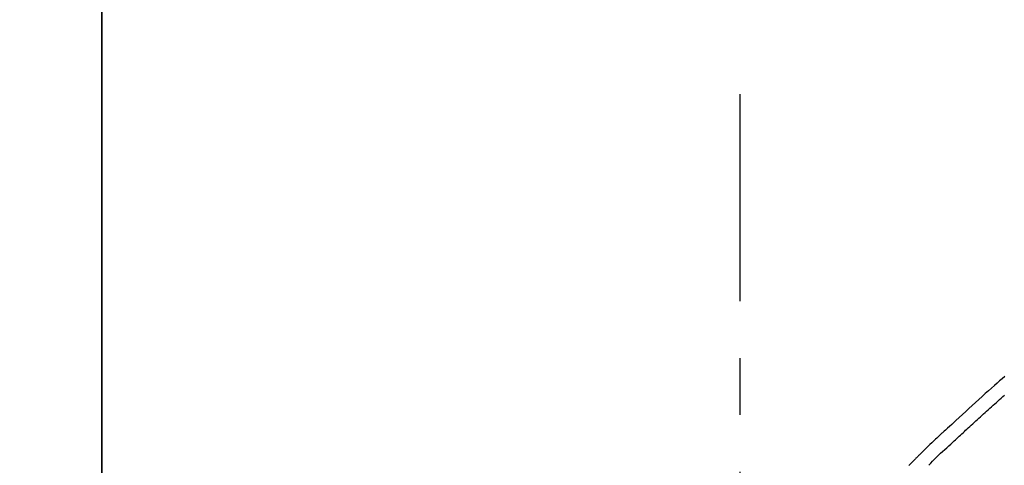
# Model space of a CAD drawing. Extents: x 163 to 26285, y -21830 to -13430.
# Drawn here: x 4254 to 4362, y -18933 to -18884 of the extents above; entities that cross this region are included whole.
import ezdxf

# ---------------------------------------------------------------- set-up
doc = ezdxf.new("R2010")
doc.units = 0
doc.header["$LTSCALE"] = 50
doc.header["$MEASUREMENT"] = 0
doc.linetypes.add('CENTER', pattern=[2, 1.25, -0.25, 0.25, -0.25])
doc.linetypes.add('CENTER2', pattern=[1.125, 0.75, -0.125, 0.125, -0.125])
doc.layers.get('0').update_dxf_attribs({"linetype": 'CONTINUOUS'})
for name, color, linetype in [('111-壁仕上', 3, 'CONTINUOUS'), ('150-機器', 8, 'CONTINUOUS'), ('166-寸法B', 11, 'CONTINUOUS')]:
    doc.layers.add(name, color=color, linetype=linetype)
doc.styles.add('KH001', font='txt')
doc.dimstyles.new('KH1xx030', dxfattribs={"dimscale": 30, "dimtxt": 2, "dimasz": 0.6, "dimexe": 0.3, "dimexo": 1.2, "dimgap": 0.5, "dimtad": 3, "dimdec": 1, "dimdsep": 46, "dimlunit": 6, "dimtxsty": 'KH001', "dimblk": 'DOT', "dimcen": 1, "dimdle": 1, "dimclrd": 256, "dimclre": 256, "dimclrt": 256, "dimadec": 0, "dimazin": 0, "dimtfac": 1, "dimtdec": 1, "dimtix": 1, "dimtmove": 2, "dimatfit": 3, "dimldrblk": 'CLOSEDBLANK', "dimfxl": 1, "dimtolj": 1, "dimtzin": 0, "dimlwd": -1, "dimlwe": -1, "dimarcsym": 0})

# ---------------------------------------------------------------- blocks, each defined once
blk = doc.blocks.new('_Dot')
at = {"color": 0, "linetype": 'ByBlock', "lineweight": -2}
blk.add_line((-0.5, 0), (-1, 0), dxfattribs=at)
at = {"color": 0, "linetype": 'ByBlock', "const_width": 0.5}
blk.add_lwpolyline([(-0.25, 0, 1), (0.25, 0, 1)], format="xyb", close=True, dxfattribs=at)
blk = doc.blocks.new('*D121')
at = {"layer": '166-寸法B', "linetype": 'ByBlock', "transparency": 16777216}
for p, q in [((4263.12, -19108.89), (4263.12, -18828.37)), ((4913.12, -19108.89), (4913.12, -18828.37)), ((4895.12, -18837.37), (4281.12, -18837.37))]:
    blk.add_line(p, q, dxfattribs=at)
at = {"layer": '166-寸法B', "transparency": 16777216, "xscale": 18, "yscale": 18, "zscale": 18, "rotation": 180}
blk.add_blockref('_Dot', (4263.12, -18837.37), dxfattribs=at)
at = {"layer": '166-寸法B', "transparency": 16777216, "xscale": 18, "yscale": 18, "zscale": 18}
blk.add_blockref('_Dot', (4913.12, -18837.37), dxfattribs=at)
at = {"layer": '166-寸法B', "transparency": 16777216, "insert": (4588.12, -18792.37), "char_height": 60, "attachment_point": 5, "style": 'KH001'}
blk.add_mtext('\\A1;650', dxfattribs=at)
blk = doc.blocks.new('_ClosedBlank')
at = {"color": 0, "linetype": 'ByBlock', "lineweight": -2}
for p, q in [((-1, 0.1667), (0, 0)), ((-1, 0.1667), (-1, -0.1667)), ((0, 0), (-1, -0.1667))]:
    blk.add_line(p, q, dxfattribs=at)

msp = doc.modelspace()

# ---------------------------------------------------------------- linework, layer by layer
at = {"layer": '111-壁仕上', "color": 253, "linetype": 'CENTER', "ltscale": 2}
msp.add_line((4263.12, -16819.12), (4263.12, -20905.11), dxfattribs=at)
at = {"layer": '111-壁仕上', "ltscale": 2}
msp.add_line((4263.12, -20004.89), (4263.12, -17604.89), dxfattribs=at)
at = {"layer": '150-機器', "color": 161, "linetype": 'CENTER2'}
msp.add_line((4333.12, -19195.86), (4333.12, -18891.93), dxfattribs=at)
at = {"layer": '150-機器', "color": 13, "linetype": 'Continuous'}
for points in [[(4362.12, -18922.9), (4361.84, -18923.14), (4361.56, -18923.38), (4361.28, -18923.63), (4361, -18923.87), (4360.67, -18924.17), (4360.33, -18924.47), (4359.99, -18924.77), (4359.66, -18925.07), (4359.3, -18925.4), (4358.93, -18925.73), (4358.57, -18926.06), (4358.2, -18926.39), (4357.85, -18926.72), (4357.49, -18927.05), (4357.13, -18927.38), (4356.78, -18927.71), (4356.54, -18927.93), (4356.31, -18928.14), (4356.08, -18928.36), (4355.84, -18928.57), (4355.73, -18928.68), (4355.62, -18928.78), (4355.5, -18928.89), (4355.39, -18928.99)], [(4356.43, -18930.09), (4356.57, -18929.96), (4356.71, -18929.83), (4356.86, -18929.7), (4357, -18929.57), (4357.14, -18929.44), (4357.28, -18929.31), (4357.42, -18929.18), (4357.56, -18929.05), (4357.7, -18928.92), (4357.84, -18928.79), (4357.98, -18928.66), (4358.12, -18928.53), (4358.29, -18928.38), (4358.46, -18928.23), (4358.63, -18928.07), (4358.79, -18927.92), (4358.96, -18927.76), (4359.13, -18927.61), (4359.3, -18927.46), (4359.46, -18927.3), (4359.63, -18927.15), (4359.8, -18927), (4359.97, -18926.84), (4360.14, -18926.69), (4360.32, -18926.53), (4360.49, -18926.37), (4360.67, -18926.21), (4360.85, -18926.05), (4361.03, -18925.89), (4361.21, -18925.73), (4361.39, -18925.57), (4361.56, -18925.41), (4361.74, -18925.25), (4361.92, -18925.09), (4362.11, -18924.94)], [(4355.39, -18928.99), (4355.31, -18929.05), (4355.24, -18929.12), (4355.17, -18929.19), (4355.1, -18929.25), (4354.95, -18929.39), (4354.81, -18929.52), (4354.67, -18929.65), (4354.52, -18929.78), (4354.32, -18929.97), (4354.12, -18930.16), (4353.91, -18930.36), (4353.71, -18930.55), (4353.57, -18930.69), (4353.42, -18930.83), (4353.28, -18930.97), (4353.14, -18931.12), (4353.05, -18931.21), (4352.96, -18931.3), (4352.87, -18931.39), (4352.78, -18931.48), (4352.73, -18931.52), (4352.68, -18931.57), (4352.64, -18931.62), (4352.59, -18931.67), (4352.52, -18931.74), (4352.46, -18931.8), (4352.39, -18931.86), (4352.33, -18931.93), (4352.2, -18932.06), (4352.07, -18932.19), (4351.94, -18932.33), (4351.8, -18932.46), (4351.62, -18932.64)], [(4355.39, -18928.99), (4355.39, -18928.99), (4355.39, -18928.99), (4355.39, -18928.99), (4355.39, -18928.99)], [(4353.8, -18932.63), (4354.01, -18932.4), (4354.21, -18932.17), (4354.42, -18931.95), (4354.64, -18931.73), (4354.86, -18931.52), (4355.08, -18931.31), (4355.31, -18931.11), (4355.54, -18930.91), (4355.76, -18930.71), (4355.99, -18930.5), (4356.21, -18930.3), (4356.43, -18930.09)]]:
    msp.add_lwpolyline(points, dxfattribs=at)

# ---------------------------------------------------------------- dimensions: what is measured, and where the dimension line sits
at = {"layer": '166-寸法B'}
dim = msp.add_linear_dim(base=(4263.12, -18837.37), p1=(4913.12, -19144.89), p2=(4263.12, -19144.89), dimstyle='KH1xx030', override={"dimfxl": 0.5, "dimarcsym": 1}, dxfattribs=at)
dim.commit()
dim.dimension.update_dxf_attribs({"geometry": '*D121', "text_midpoint": (4588.12, -18792.37)})

doc.saveas('drawing.dxf')
